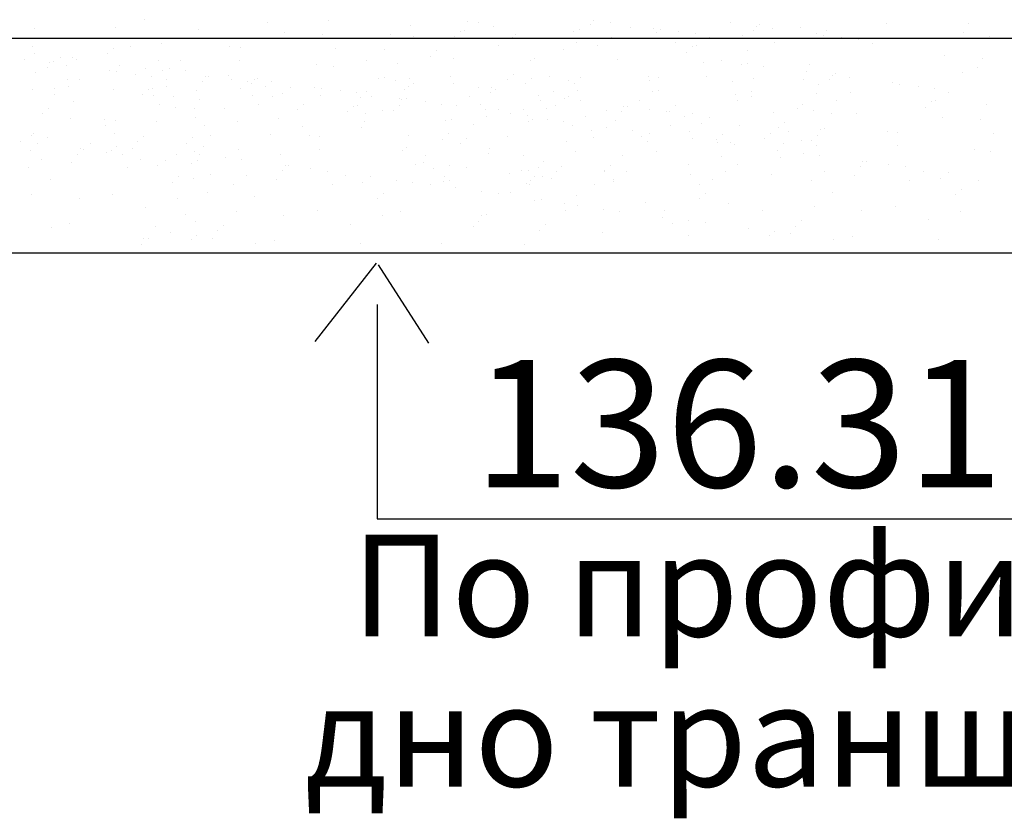
# Model space of a CAD drawing. Units: millimetres. Extents: x 1830072 to 4262050, y -348022 to 737443.
# Drawn here: x 2987267 to 2989203, y 701428 to 702998 of the extents above; entities that cross this region are included whole.
import ezdxf

# ---------------------------------------------------------------- set-up
doc = ezdxf.new("R2010")
doc.units = ezdxf.units.MM
doc.layers.get('0').update_dxf_attribs({"color": 250})
doc.layers.add('Слой1', color=7, linetype='Continuous', true_color=0x000000)
doc.layers.add('узел', color=7, linetype='Continuous', true_color=0x000000)
doc.styles.get("Standard").update_dxf_attribs({"font": 'isocpeui.ttf'})
doc.styles.add('ариел', font='isocpeui.ttf', dxfattribs={"height": 3.2})

msp = doc.modelspace()

# ---------------------------------------------------------------- linework, layer by layer
at = {"color": 0, "lineweight": 30}
for p, q in [((2991695.173, 702960.932), (2983445.221, 702960.932)), ((2991621.285, 702538.8), (2983475.887, 702538.8)), ((2987967.989, 702519.368), (2987847.579, 702365.597)), ((2987971.679, 702516.359), (2988070.723, 702362.022))]:
    msp.add_line(p, q, dxfattribs=at)
at = {"color": 0}
for p, q in [((2987969.733, 702438.3), (2987969.733, 702016.399)), ((2987969.733, 702016.399), (2989356.465, 702016.399))]:
    msp.add_line(p, q, dxfattribs=at)
at = {"layer": 'Слой1', "color": 0}
for p, q in [((2987512.945, 702998.231), (2987512.945, 702998.231)), ((2987754.699, 702993.212), (2987754.699, 702993.212)), ((2987874.432, 702997.579), (2987874.432, 702997.579)), ((2988035.195, 702986.635), (2988035.195, 702986.635)), ((2988148.293, 702993.902), (2988148.293, 702993.902)), ((2988168.281, 702993.583), (2988168.281, 702993.583)), ((2988390.046, 702988.882), (2988390.046, 702988.882)), ((2988395.294, 702997.1), (2988395.294, 702997.1)), ((2988427.758, 702992.826), (2988427.758, 702992.826)), ((2988664.967, 702992.434), (2988664.967, 702992.434)), ((2988721.921, 702988.074), (2988721.921, 702988.074)), ((2988971.491, 702990.218), (2988971.491, 702990.218)), ((2989132.483, 702989.989), (2989132.483, 702989.989)), ((2987296.474, 702981.159), (2987296.474, 702981.159)), ((2987456.022, 702981.924), (2987456.022, 702981.924)), ((2987619.281, 702979.842), (2987619.281, 702979.842)), ((2987787.736, 702973.773), (2987787.736, 702973.773)), ((2987862.948, 702968.577), (2987862.948, 702968.577)), ((2987996.82, 702969.227), (2987996.82, 702969.227)), ((2988133.288, 702974.837), (2988133.288, 702974.837)), ((2988141.98, 702976.828), (2988141.98, 702976.828)), ((2988198.454, 702984.553), (2988198.454, 702984.553)), ((2988241.525, 702968.67), (2988241.525, 702968.67)), ((2988355.574, 702975.293), (2988355.574, 702975.293)), ((2988366.909, 702978.484), (2988366.909, 702978.484)), ((2988468.671, 702982.56), (2988468.671, 702982.56)), ((2988512.474, 702981.673), (2988512.474, 702981.673)), ((2988518.833, 702973.211), (2988518.833, 702973.211)), ((2988526.457, 702979.249), (2988526.457, 702979.249)), ((2988563.18, 702974.998), (2988563.18, 702974.998)), ((2988595.644, 702970.724), (2988595.644, 702970.724)), ((2988687.288, 702967.142), (2988687.288, 702967.142)), ((2988710.425, 702977.54), (2988710.425, 702977.54)), ((2988715.673, 702985.758), (2988715.673, 702985.758)), ((2988748.137, 702981.484), (2988748.137, 702981.484)), ((2988802.748, 702983.735), (2988802.748, 702983.735)), ((2988832.853, 702970.331), (2988832.853, 702970.331)), ((2988846.836, 702967.907), (2988846.836, 702967.907)), ((2988853.454, 702977.059), (2988853.454, 702977.059)), ((2989123.127, 702972.393), (2989123.127, 702972.393)), ((2987545.905, 702951.079), (2987545.905, 702951.079)), ((2988041.341, 702964.481), (2988041.341, 702964.481)), ((2988121.792, 702964.303), (2988121.792, 702964.303)), ((2988209.268, 702947.372), (2988209.268, 702947.372)), ((2988235.57, 702964.128), (2988235.57, 702964.128)), ((2988361.719, 702953.139), (2988361.719, 702953.139)), ((2988429.799, 702963.775), (2988429.799, 702963.775)), ((2988555.948, 702952.786), (2988555.948, 702952.786)), ((2988624.028, 702963.422), (2988624.028, 702963.422)), ((2988750.177, 702952.433), (2988750.177, 702952.433)), ((2988883.559, 702963.655), (2988883.559, 702963.655)), ((2988916.023, 702959.381), (2988916.023, 702959.381)), ((2988944.406, 702952.08), (2988944.406, 702952.08)), ((2989173.833, 702965.717), (2989173.833, 702965.717)), ((2987291.745, 702946.122), (2987291.745, 702946.122)), ((2987296.358, 702931.034), (2987296.358, 702931.034)), ((2987439.371, 702930.813), (2987439.371, 702930.813)), ((2987450.867, 702941.347), (2987450.867, 702941.347)), ((2987485.974, 702945.769), (2987485.974, 702945.769)), ((2987680.203, 702945.416), (2987680.203, 702945.416)), ((2987700.438, 702943.491), (2987700.438, 702943.491)), ((2987887.93, 702941.266), (2987887.93, 702941.266)), ((2987985.336, 702940.225), (2987985.336, 702940.225)), ((2988086.214, 702937.017), (2988086.214, 702937.017)), ((2988335.785, 702939.161), (2988335.785, 702939.161)), ((2988403.498, 702947.019), (2988403.498, 702947.019)), ((2988577.538, 702934.142), (2988577.538, 702934.142)), ((2988589.034, 702944.676), (2988589.034, 702944.676)), ((2988597.727, 702946.666), (2988597.727, 702946.666)), ((2988697.271, 702938.509), (2988697.271, 702938.509)), ((2987275.989, 702919.975), (2987275.989, 702919.975)), ((2987326.695, 702913.3), (2987326.695, 702913.3)), ((2987332.943, 702915.616), (2987332.943, 702915.616)), ((2987347.064, 702924.358), (2987347.064, 702924.358)), ((2987359.159, 702909.026), (2987359.159, 702909.026)), ((2987371.686, 702923.447), (2987371.686, 702923.447)), ((2987379.528, 702920.084), (2987379.528, 702920.084)), ((2987464.244, 702908.931), (2987464.244, 702908.931)), ((2987540.141, 702917.378), (2987540.141, 702917.378)), ((2987582.513, 702917.76), (2987582.513, 702917.76)), ((2987699.689, 702918.143), (2987699.689, 702918.143)), ((2987850.721, 702910.566), (2987850.721, 702910.566)), ((2987948.372, 702918.626), (2987948.372, 702918.626)), ((2988010.318, 702912.914), (2988010.318, 702912.914)), ((2988074.718, 702926.483), (2988074.718, 702926.483)), ((2988119.314, 702922.089), (2988119.314, 702922.089)), ((2988271.179, 702917.309), (2988271.179, 702917.309)), ((2988278.862, 702922.854), (2988278.862, 702922.854)), ((2988442.121, 702920.772), (2988442.121, 702920.772)), ((2988610.575, 702914.703), (2988610.575, 702914.703)), ((2988646.747, 702917.914), (2988646.747, 702917.914)), ((2988685.787, 702909.507), (2988685.787, 702909.507)), ((2988697.452, 702911.238), (2988697.452, 702911.238)), ((2988819.659, 702910.157), (2988819.659, 702910.157)), ((2989084.548, 702926.914), (2989084.548, 702926.914)), ((2989159.76, 702921.718), (2989159.76, 702921.718)), ((2987298.31, 702894.684), (2987298.31, 702894.684)), ((2987321.447, 702905.082), (2987321.447, 702905.082)), ((2987443.875, 702897.873), (2987443.875, 702897.873)), ((2987457.858, 702895.449), (2987457.858, 702895.449)), ((2987494.581, 702891.197), (2987494.581, 702891.197)), ((2987514.95, 702902.256), (2987514.95, 702902.256)), ((2987547.414, 702897.982), (2987547.414, 702897.982)), ((2987561.276, 702902.95), (2987561.276, 702902.95)), ((2987593.74, 702898.676), (2987593.74, 702898.676)), ((2987883.186, 702906.292), (2987883.186, 702906.292)), ((2988238.23, 702890.822), (2988238.23, 702890.822)), ((2988729.916, 702906.964), (2988729.916, 702906.964)), ((2988814.632, 702895.811), (2988814.632, 702895.811)), ((2988871.586, 702891.452), (2988871.586, 702891.452)), ((2989121.157, 702893.596), (2989121.157, 702893.596)), ((2989150.404, 702904.122), (2989150.404, 702904.122)), ((2987361.2, 702879.975), (2987361.2, 702879.975)), ((2987385.11, 702881.092), (2987385.11, 702881.092)), ((2987527.045, 702886.923), (2987527.045, 702886.923)), ((2987555.429, 702879.622), (2987555.429, 702879.622)), ((2987626.863, 702876.072), (2987626.863, 702876.072)), ((2987632.13, 702886.829), (2987632.13, 702886.829)), ((2987638.359, 702886.606), (2987638.359, 702886.606)), ((2987678.456, 702887.523), (2987678.456, 702887.523)), ((2987682.836, 702880.153), (2987682.836, 702880.153)), ((2987715.3, 702875.879), (2987715.3, 702875.879)), ((2987723.914, 702872.63), (2987723.914, 702872.63)), ((2987729.162, 702880.847), (2987729.162, 702880.847)), ((2987735.41, 702883.164), (2987735.41, 702883.164)), ((2987761.626, 702876.573), (2987761.626, 702876.573)), ((2987973.11, 702882.215), (2987973.11, 702882.215)), ((2987984.98, 702885.307), (2987984.98, 702885.307)), ((2988005.574, 702877.941), (2988005.574, 702877.941)), ((2988034.482, 702883.117), (2988034.482, 702883.117)), ((2988041.132, 702873.367), (2988041.132, 702873.367)), ((2988114.584, 702887.052), (2988114.584, 702887.052)), ((2988119.197, 702871.964), (2988119.197, 702871.964)), ((2988226.734, 702880.288), (2988226.734, 702880.288)), ((2988262.21, 702871.743), (2988262.21, 702871.743)), ((2988273.706, 702882.277), (2988273.706, 702882.277)), ((2988308.813, 702886.699), (2988308.813, 702886.699)), ((2988345.691, 702877.906), (2988345.691, 702877.906)), ((2988357.27, 702873.259), (2988357.27, 702873.259)), ((2988368.766, 702883.793), (2988368.766, 702883.793)), ((2988503.042, 702886.346), (2988503.042, 702886.346)), ((2988505.239, 702878.671), (2988505.239, 702878.671)), ((2988523.277, 702884.421), (2988523.277, 702884.421)), ((2988618.337, 702885.937), (2988618.337, 702885.937)), ((2988668.498, 702876.588), (2988668.498, 702876.588)), ((2988710.769, 702882.196), (2988710.769, 702882.196)), ((2988808.175, 702881.155), (2988808.175, 702881.155)), ((2988836.953, 702870.519), (2988836.953, 702870.519)), ((2988860.09, 702880.918), (2988860.09, 702880.918)), ((2988865.338, 702889.136), (2988865.338, 702889.136)), ((2988897.802, 702884.862), (2988897.802, 702884.862)), ((2988982.518, 702873.709), (2988982.518, 702873.709)), ((2988996.501, 702871.285), (2988996.501, 702871.285)), ((2987292.545, 702860.983), (2987292.545, 702860.983)), ((2987334.898, 702863.219), (2987334.898, 702863.219)), ((2987362.358, 702867.017), (2987362.358, 702867.017)), ((2987452.093, 702861.748), (2987452.093, 702861.748)), ((2987520.435, 702860.876), (2987520.435, 702860.876)), ((2987529.127, 702862.866), (2987529.127, 702862.866)), ((2987556.587, 702866.664), (2987556.587, 702866.664)), ((2987615.352, 702859.666), (2987615.352, 702859.666)), ((2987700.777, 702862.231), (2987700.777, 702862.231)), ((2987750.816, 702866.311), (2987750.816, 702866.311)), ((2987783.807, 702853.597), (2987783.807, 702853.597)), ((2987800.016, 702864.726), (2987800.016, 702864.726)), ((2987846.342, 702865.42), (2987846.342, 702865.42)), ((2987860.325, 702862.996), (2987860.325, 702862.996)), ((2987897.048, 702858.745), (2987897.048, 702858.745)), ((2987929.512, 702854.471), (2987929.512, 702854.471)), ((2987948.239, 702856.03), (2987948.239, 702856.03)), ((2988023.584, 702860.914), (2988023.584, 702860.914)), ((2988031.266, 702866.459), (2988031.266, 702866.459)), ((2988169.903, 702865.288), (2988169.903, 702865.288)), ((2988192.039, 702854.845), (2988192.039, 702854.845)), ((2988194.525, 702864.377), (2988194.525, 702864.377)), ((2988202.367, 702861.014), (2988202.367, 702861.014)), ((2988317.156, 702856.869), (2988317.156, 702856.869)), ((2988362.98, 702858.308), (2988362.98, 702858.308)), ((2988511.385, 702856.516), (2988511.385, 702856.516)), ((2988522.528, 702859.073), (2988522.528, 702859.073)), ((2988673.561, 702851.496), (2988673.561, 702851.496)), ((2988705.614, 702856.163), (2988705.614, 702856.163)), ((2988833.157, 702853.844), (2988833.157, 702853.844)), ((2988899.843, 702855.81), (2988899.843, 702855.81)), ((2989033.224, 702867.033), (2989033.224, 702867.033)), ((2989065.688, 702862.759), (2989065.688, 702862.759)), ((2989094.072, 702855.458), (2989094.072, 702855.458)), ((2987336.057, 702850.262), (2987336.057, 702850.262)), ((2987373.522, 702836.972), (2987373.522, 702836.972)), ((2987508.939, 702850.341), (2987508.939, 702850.341)), ((2987530.286, 702849.909), (2987530.286, 702849.909)), ((2987569.438, 702847.875), (2987569.438, 702847.875)), ((2987621.117, 702840.85), (2987621.117, 702840.85)), ((2987724.515, 702849.556), (2987724.515, 702849.556)), ((2987763.667, 702847.522), (2987763.667, 702847.522)), ((2987825.851, 702831.866), (2987825.851, 702831.866)), ((2987859.019, 702848.401), (2987859.019, 702848.401)), ((2987936.743, 702845.496), (2987936.743, 702845.496)), ((2987957.896, 702847.169), (2987957.896, 702847.169)), ((2988014.228, 702843.318), (2988014.228, 702843.318)), ((2988018.289, 702841.045), (2988018.289, 702841.045)), ((2988027.474, 702842.332), (2988027.474, 702842.332)), ((2988064.934, 702836.642), (2988064.934, 702836.642)), ((2988097.398, 702832.368), (2988097.398, 702832.368)), ((2988152.125, 702846.816), (2988152.125, 702846.816)), ((2988287.083, 702849.861), (2988287.083, 702849.861)), ((2988290.855, 702840.114), (2988290.855, 702840.114)), ((2988337.789, 702843.186), (2988337.789, 702843.186)), ((2988346.354, 702846.463), (2988346.354, 702846.463)), ((2988370.253, 702838.912), (2988370.253, 702838.912)), ((2988485.084, 702839.761), (2988485.084, 702839.761)), ((2988679.313, 702839.408), (2988679.313, 702839.408)), ((2988706.025, 702847.222), (2988706.025, 702847.222)), ((2988805.829, 702831.197), (2988805.829, 702831.197)), ((2988873.542, 702839.055), (2988873.542, 702839.055)), ((2989059.078, 702836.711), (2989059.078, 702836.711)), ((2989067.771, 702838.702), (2989067.771, 702838.702)), ((2987311.536, 702813.673), (2987311.536, 702813.673)), ((2987323.032, 702824.207), (2987323.032, 702824.207)), ((2987541.976, 702830.903), (2987541.976, 702830.903)), ((2987572.602, 702826.351), (2987572.602, 702826.351)), ((2987611.761, 702823.254), (2987611.761, 702823.254)), ((2987669.653, 702822.908), (2987669.653, 702822.908)), ((2987737.365, 702830.767), (2987737.365, 702830.767)), ((2987814.355, 702821.332), (2987814.355, 702821.332)), ((2987911.406, 702817.889), (2987911.406, 702817.889)), ((2987922.902, 702828.423), (2987922.902, 702828.423)), ((2987931.594, 702830.414), (2987931.594, 702830.414)), ((2987946.448, 702813.047), (2987946.448, 702813.047)), ((2987981.407, 702820.049), (2987981.407, 702820.049)), ((2988001.847, 702819.107), (2988001.847, 702819.107)), ((2988013.343, 702829.641), (2988013.343, 702829.641)), ((2988125.823, 702830.061), (2988125.823, 702830.061)), ((2988172.473, 702830.567), (2988172.473, 702830.567)), ((2988182.114, 702821.215), (2988182.114, 702821.215)), ((2988207.949, 702822.022), (2988207.949, 702822.022)), ((2988232.82, 702814.54), (2988232.82, 702814.54)), ((2988257.644, 702822.276), (2988257.644, 702822.276)), ((2988303.009, 702823.538), (2988303.009, 702823.538)), ((2988320.053, 702829.708), (2988320.053, 702829.708)), ((2988420.903, 702820.194), (2988420.903, 702820.194)), ((2988449.703, 702817.002), (2988449.703, 702817.002)), ((2988454.969, 702827.758), (2988454.969, 702827.758)), ((2988461.199, 702827.536), (2988461.199, 702827.536)), ((2988505.675, 702821.083), (2988505.675, 702821.083)), ((2988538.139, 702816.809), (2988538.139, 702816.809)), ((2988544.763, 702818.519), (2988544.763, 702818.519)), ((2988556.259, 702829.053), (2988556.259, 702829.053)), ((2988589.358, 702814.124), (2988589.358, 702814.124)), ((2988748.906, 702814.89), (2988748.906, 702814.89)), ((2988795.949, 702823.145), (2988795.949, 702823.145)), ((2988828.413, 702818.871), (2988828.413, 702818.871)), ((2988863.972, 702814.297), (2988863.972, 702814.297)), ((2988912.165, 702812.807), (2988912.165, 702812.807)), ((2989047.582, 702826.177), (2989047.582, 702826.177)), ((2989167.316, 702830.544), (2989167.316, 702830.544)), ((2987367.757, 702803.271), (2987367.757, 702803.271)), ((2987434.443, 702802.546), (2987434.443, 702802.546)), ((2987454.678, 702800.62), (2987454.678, 702800.62)), ((2987536.212, 702797.202), (2987536.212, 702797.202)), ((2987612.729, 702806.602), (2987612.729, 702806.602)), ((2987695.76, 702797.967), (2987695.76, 702797.967)), ((2987775.989, 702804.519), (2987775.989, 702804.519)), ((2987944.443, 702798.45), (2987944.443, 702798.45)), ((2988103.991, 702799.215), (2988103.991, 702799.215)), ((2988115.385, 702801.913), (2988115.385, 702801.913)), ((2988185.198, 702807.947), (2988185.198, 702807.947)), ((2988265.284, 702810.266), (2988265.284, 702810.266)), ((2988267.251, 702797.133), (2988267.251, 702797.133)), ((2988274.933, 702802.678), (2988274.933, 702802.678)), ((2988304.176, 702801.529), (2988304.176, 702801.529)), ((2988336.64, 702797.255), (2988336.64, 702797.255)), ((2988379.427, 702807.594), (2988379.427, 702807.594)), ((2988438.192, 702800.596), (2988438.192, 702800.596)), ((2988573.656, 702807.241), (2988573.656, 702807.241)), ((2988606.647, 702794.527), (2988606.647, 702794.527)), ((2988622.855, 702805.656), (2988622.855, 702805.656)), ((2988771.079, 702796.96), (2988771.079, 702796.96)), ((2989080.62, 702806.738), (2989080.62, 702806.738)), ((2989155.831, 702801.542), (2989155.831, 702801.542)), ((2987294.381, 702774.508), (2987294.381, 702774.508)), ((2987435.602, 702789.588), (2987435.602, 702789.588)), ((2987453.929, 702775.273), (2987453.929, 702775.273)), ((2987629.831, 702789.235), (2987629.831, 702789.235)), ((2987824.06, 702788.882), (2987824.06, 702788.882)), ((2987939.426, 702786.702), (2987939.426, 702786.702)), ((2988110.394, 702773.682), (2988110.394, 702773.682)), ((2988158.897, 702791.191), (2988158.897, 702791.191)), ((2988353.126, 702790.839), (2988353.126, 702790.839)), ((2988390.399, 702779.44), (2988390.399, 702779.44)), ((2988421.356, 702786.102), (2988421.356, 702786.102)), ((2988472.062, 702779.426), (2988472.062, 702779.426)), ((2988504.526, 702775.152), (2988504.526, 702775.152)), ((2988547.355, 702790.486), (2988547.355, 702790.486)), ((2988584.628, 702779.087), (2988584.628, 702779.087)), ((2988681.858, 702789.331), (2988681.858, 702789.331)), ((2988743.751, 702774.312), (2988743.751, 702774.312)), ((2988759.583, 702786.426), (2988759.583, 702786.426)), ((2988778.857, 702778.734), (2988778.857, 702778.734)), ((2988841.129, 702781.975), (2988841.129, 702781.975)), ((2988850.313, 702783.262), (2988850.313, 702783.262)), ((2988973.086, 702778.381), (2988973.086, 702778.381)), ((2988993.321, 702776.456), (2988993.321, 702776.456)), ((2989180.813, 702774.231), (2989180.813, 702774.231)), ((2987269.19, 702759.385), (2987269.19, 702759.385)), ((2987289.559, 702770.444), (2987289.559, 702770.444)), ((2987301.654, 702755.111), (2987301.654, 702755.111)), ((2987322.023, 702766.17), (2987322.023, 702766.17)), ((2987406.739, 702755.017), (2987406.739, 702755.017)), ((2987499.028, 702758.933), (2987499.028, 702758.933)), ((2987510.524, 702769.467), (2987510.524, 702769.467)), ((2987596.078, 702755.49), (2987596.078, 702755.49)), ((2987607.574, 702766.024), (2987607.574, 702766.024)), ((2987642.681, 702770.446), (2987642.681, 702770.446)), ((2987760.094, 702771.61), (2987760.094, 702771.61)), ((2987836.91, 702770.093), (2987836.91, 702770.093)), ((2987857.145, 702768.168), (2987857.145, 702768.168)), ((2988031.139, 702769.74), (2988031.139, 702769.74)), ((2988098.898, 702763.148), (2988098.898, 702763.148)), ((2988134.375, 702754.603), (2988134.375, 702754.603)), ((2988145.871, 702765.137), (2988145.871, 702765.137)), ((2988225.368, 702769.387), (2988225.368, 702769.387)), ((2988341.762, 702757.73), (2988341.762, 702757.73)), ((2988395.441, 702767.281), (2988395.441, 702767.281)), ((2988490.501, 702768.798), (2988490.501, 702768.798)), ((2988501.31, 702758.495), (2988501.31, 702758.495)), ((2988589.242, 702763.999), (2988589.242, 702763.999)), ((2988637.195, 702762.261), (2988637.195, 702762.261)), ((2988639.947, 702757.324), (2988639.947, 702757.324)), ((2988648.691, 702772.796), (2988648.691, 702772.796)), ((2988664.569, 702756.412), (2988664.569, 702756.412)), ((2988732.255, 702763.778), (2988732.255, 702763.778)), ((2988769.288, 702753.977), (2988769.288, 702753.977)), ((2988804.246, 702760.979), (2988804.246, 702760.979)), ((2988824.687, 702760.037), (2988824.687, 702760.037)), ((2988836.183, 702770.571), (2988836.183, 702770.571)), ((2987288.616, 702740.807), (2987288.616, 702740.807)), ((2987386.37, 702743.958), (2987386.37, 702743.958)), ((2987392.599, 702743.736), (2987392.599, 702743.736)), ((2987437.076, 702737.283), (2987437.076, 702737.283)), ((2987448.164, 702741.572), (2987448.164, 702741.572)), ((2987457.445, 702748.341), (2987457.445, 702748.341)), ((2987489.909, 702744.067), (2987489.909, 702744.067)), ((2987611.423, 702739.49), (2987611.423, 702739.49)), ((2987628.672, 702749.677), (2987628.672, 702749.677)), ((2987696.848, 702742.055), (2987696.848, 702742.055)), ((2987856.396, 702742.82), (2987856.396, 702742.82)), ((2988019.655, 702740.738), (2988019.655, 702740.738)), ((2988027.337, 702746.283), (2988027.337, 702746.283)), ((2988188.11, 702734.669), (2988188.11, 702734.669)), ((2988190.596, 702744.201), (2988190.596, 702744.201)), ((2988359.051, 702738.132), (2988359.051, 702738.132)), ((2988518.599, 702738.897), (2988518.599, 702738.897)), ((2988672.412, 702753.05), (2988672.412, 702753.05)), ((2988757.127, 702741.896), (2988757.127, 702741.896)), ((2988807.833, 702735.221), (2988807.833, 702735.221)), ((2988833.024, 702750.343), (2988833.024, 702750.343)), ((2988992.572, 702751.109), (2988992.572, 702751.109)), ((2989143.605, 702743.532), (2989143.605, 702743.532)), ((2989176.069, 702739.258), (2989176.069, 702739.258)), ((2987310.828, 702723.794), (2987310.828, 702723.794)), ((2987369.593, 702716.796), (2987369.593, 702716.796)), ((2987381.103, 702733.202), (2987381.103, 702733.202)), ((2987469.54, 702733.009), (2987469.54, 702733.009)), ((2987505.057, 702723.441), (2987505.057, 702723.441)), ((2987554.256, 702721.856), (2987554.256, 702721.856)), ((2987574.625, 702732.914), (2987574.625, 702732.914)), ((2987604.962, 702715.18), (2987604.962, 702715.18)), ((2987617.188, 702720.674), (2987617.188, 702720.674)), ((2987620.951, 702733.608), (2987620.951, 702733.608)), ((2987671.657, 702726.933), (2987671.657, 702726.933)), ((2987704.121, 702722.659), (2987704.121, 702722.659)), ((2987779.878, 702733.421), (2987779.878, 702733.421)), ((2988061.693, 702718.049), (2988061.693, 702718.049)), ((2988064.213, 702730.871), (2988064.213, 702730.871)), ((2988258.442, 702730.518), (2988258.442, 702730.518)), ((2988297.886, 702718.942), (2988297.886, 702718.942)), ((2988452.671, 702730.165), (2988452.671, 702730.165)), ((2988646.9, 702729.812), (2988646.9, 702729.812)), ((2988762.266, 702727.632), (2988762.266, 702727.632)), ((2988840.297, 702730.947), (2988840.297, 702730.947)), ((2988925.013, 702719.794), (2988925.013, 702719.794)), ((2988931.243, 702719.572), (2988931.243, 702719.572)), ((2987284.527, 702707.038), (2987284.527, 702707.038)), ((2987478.756, 702706.685), (2987478.756, 702706.685)), ((2987538.047, 702710.727), (2987538.047, 702710.727)), ((2987783.571, 702700.749), (2987783.571, 702700.749)), ((2987788.837, 702711.506), (2987788.837, 702711.506)), ((2987795.067, 702711.283), (2987795.067, 702711.283)), ((2987839.543, 702704.83), (2987839.543, 702704.83)), ((2987872.007, 702700.556), (2987872.007, 702700.556)), ((2988044.637, 702713.427), (2988044.637, 702713.427)), ((2988080.114, 702704.882), (2988080.114, 702704.882)), ((2988112.398, 702711.373), (2988112.398, 702711.373)), ((2988144.863, 702707.099), (2988144.863, 702707.099)), ((2988229.578, 702695.946), (2988229.578, 702695.946)), ((2988253.715, 702702.1), (2988253.715, 702702.1)), ((2988266.784, 702700.688), (2988266.784, 702700.688)), ((2988286.39, 702708.408), (2988286.39, 702708.408)), ((2988321.867, 702699.862), (2988321.867, 702699.862)), ((2988333.363, 702710.397), (2988333.363, 702710.397)), ((2988416.927, 702701.379), (2988416.927, 702701.379)), ((2988416.974, 702700.018), (2988416.974, 702700.018)), ((2988428.423, 702711.913), (2988428.423, 702711.913)), ((2988461.013, 702700.336), (2988461.013, 702700.336)), ((2988582.934, 702712.54), (2988582.934, 702712.54)), ((2988655.242, 702699.983), (2988655.242, 702699.983)), ((2988677.994, 702714.057), (2988677.994, 702714.057)), ((2988849.471, 702699.63), (2988849.471, 702699.63)), ((2988919.747, 702709.037), (2988919.747, 702709.037)), ((2988975.719, 702713.118), (2988975.719, 702713.118)), ((2989008.183, 702708.844), (2989008.183, 702708.844)), ((2989043.7, 702699.277), (2989043.7, 702699.277)), ((2989092.899, 702697.691), (2989092.899, 702697.691)), ((2987326.842, 702683.481), (2987326.842, 702683.481)), ((2987568.596, 702678.461), (2987568.596, 702678.461)), ((2987580.092, 702688.995), (2987580.092, 702688.995)), ((2987608.801, 702686.426), (2987608.801, 702686.426)), ((2987642.17, 702693.364), (2987642.17, 702693.364)), ((2987713.295, 702691.341), (2987713.295, 702691.341)), ((2987772.06, 702684.343), (2987772.06, 702684.343)), ((2987907.524, 702690.988), (2987907.524, 702690.988)), ((2987940.514, 702678.274), (2987940.514, 702678.274)), ((2987956.723, 702689.403), (2987956.723, 702689.403)), ((2988007.429, 702682.728), (2988007.429, 702682.728)), ((2988039.893, 702678.454), (2988039.893, 702678.454)), ((2988100.063, 702679.039), (2988100.063, 702679.039)), ((2988101.753, 702690.636), (2988101.753, 702690.636)), ((2988111.456, 702681.737), (2988111.456, 702681.737)), ((2988263.322, 702676.957), (2988263.322, 702676.957)), ((2988271.004, 702682.502), (2988271.004, 702682.502)), ((2988280.284, 702689.271), (2988280.284, 702689.271)), ((2988295.982, 702690.283), (2988295.982, 702690.283)), ((2988312.748, 702684.997), (2988312.748, 702684.997)), ((2988434.263, 702680.42), (2988434.263, 702680.42)), ((2988434.712, 702683.58), (2988434.712, 702683.58)), ((2988585.429, 702693.948), (2988585.429, 702693.948)), ((2988628.941, 702683.227), (2988628.941, 702683.227)), ((2988744.977, 702694.714), (2988744.977, 702694.714)), ((2988823.17, 702682.874), (2988823.17, 702682.874)), ((2988908.236, 702692.631), (2988908.236, 702692.631)), ((2989017.399, 702682.521), (2989017.399, 702682.521)), ((2989076.691, 702686.562), (2989076.691, 702686.562)), ((2989151.902, 702681.366), (2989151.902, 702681.366)), ((2987637.426, 702658.39), (2987637.426, 702658.39)), ((2987686.994, 702674.586), (2987686.994, 702674.586)), ((2987881.223, 702674.233), (2987881.223, 702674.233)), ((2988075.452, 702673.88), (2988075.452, 702673.88)), ((2988124.609, 702667.301), (2988124.609, 702667.301)), ((2988175.315, 702660.625), (2988175.315, 702660.625)), ((2988232.129, 702658.687), (2988232.129, 702658.687)), ((2988269.681, 702673.527), (2988269.681, 702673.527)), ((2988397.464, 702673.844), (2988397.464, 702673.844)), ((2988602.718, 702674.351), (2988602.718, 702674.351)), ((2988615.915, 702657.173), (2988615.915, 702657.173)), ((2988865.486, 702659.316), (2988865.486, 702659.316)), ((2989118.735, 702664.831), (2989118.735, 702664.831)), ((2987290.452, 702654.332), (2987290.452, 702654.332)), ((2987384.071, 702646.365), (2987384.071, 702646.365)), ((2987450, 702655.097), (2987450, 702655.097)), ((2987578.3, 702646.012), (2987578.3, 702646.012)), ((2987729.309, 702651.028), (2987729.309, 702651.028)), ((2987971.063, 702646.009), (2987971.063, 702646.009)), ((2987982.559, 702656.543), (2987982.559, 702656.543)), ((2988207.779, 702656.351), (2988207.779, 702656.351)), ((2988279.135, 702643.34), (2988279.135, 702643.34)), ((2988292.495, 702645.198), (2988292.495, 702645.198)), ((2988337.833, 702637.554), (2988337.833, 702637.554)), ((2988362.666, 702651.658), (2988362.666, 702651.658)), ((2988497.381, 702638.319), (2988497.381, 702638.319)), ((2988604.419, 702646.638), (2988604.419, 702646.638)), ((2989107.239, 702654.297), (2989107.239, 702654.297)), ((2987514.335, 702628.74), (2987514.335, 702628.74)), ((2987692.919, 702621.879), (2987692.919, 702621.879)), ((2987852.467, 702622.644), (2987852.467, 702622.644)), ((2988015.726, 702620.562), (2988015.726, 702620.562)), ((2988340.028, 702623.259), (2988340.028, 702623.259)), ((2988363.851, 702632.187), (2988363.851, 702632.187)), ((2988414.557, 702625.511), (2988414.557, 702625.511)), ((2988447.021, 702621.237), (2988447.021, 702621.237)), ((2988534.257, 702622.906), (2988534.257, 702622.906)), ((2988660.641, 702636.236), (2988660.641, 702636.236)), ((2988728.486, 702622.553), (2988728.486, 702622.553)), ((2988829.095, 702630.167), (2988829.095, 702630.167)), ((2988922.715, 702622.2), (2988922.715, 702622.2)), ((2988988.643, 702630.933), (2988988.643, 702630.933)), ((2989116.944, 702621.848), (2989116.944, 702621.848)), ((2987592.309, 702614.265), (2987592.309, 702614.265)), ((2987613.259, 702600.498), (2987613.259, 702600.498)), ((2987786.538, 702613.912), (2987786.538, 702613.912)), ((2987980.768, 702613.559), (2987980.768, 702613.559)), ((2988170.051, 702601.802), (2988170.051, 702601.802)), ((2988174.997, 702613.206), (2988174.997, 702613.206)), ((2988184.181, 702614.493), (2988184.181, 702614.493)), ((2988531.737, 702610.084), (2988531.737, 702610.084)), ((2988582.443, 702603.409), (2988582.443, 702603.409)), ((2988614.907, 702599.135), (2988614.907, 702599.135)), ((2988803.407, 702602.432), (2988803.407, 702602.432)), ((2989052.978, 702604.576), (2989052.978, 702604.576)), ((2987328.865, 702590.044), (2987328.865, 702590.044)), ((2987365.664, 702596.62), (2987365.664, 702596.62)), ((2987534.119, 702590.551), (2987534.119, 702590.551)), ((2987563.446, 702579.694), (2987563.446, 702579.694)), ((2987655.735, 702583.61), (2987655.735, 702583.61)), ((2987667.231, 702594.144), (2987667.231, 702594.144)), ((2987916.802, 702596.288), (2987916.802, 702596.288)), ((2988158.555, 702591.268), (2988158.555, 702591.268)), ((2988289.092, 702584.239), (2988289.092, 702584.239)), ((2988300.588, 702594.774), (2988300.588, 702594.774)), ((2988413.045, 702579.842), (2988413.045, 702579.842)), ((2988550.158, 702596.917), (2988550.158, 702596.917)), ((2988699.623, 702587.982), (2988699.623, 702587.982)), ((2988750.328, 702581.306), (2988750.328, 702581.306)), ((2988791.911, 702591.898), (2988791.911, 702591.898)), ((2987510.951, 702567.266), (2987510.951, 702567.266)), ((2987520.135, 702568.552), (2987520.135, 702568.552)), ((2987604.872, 702566.25), (2987604.872, 702566.25)), ((2987614.152, 702573.018), (2987614.152, 702573.018)), ((2987646.616, 702568.744), (2987646.616, 702568.744)), ((2987768.131, 702564.167), (2987768.131, 702564.167)), ((2988581.5, 702573.772), (2988581.5, 702573.772)), ((2988741.048, 702574.538), (2988741.048, 702574.538)), ((2988782.793, 702577.032), (2988782.793, 702577.032)), ((2988867.508, 702565.879), (2988867.508, 702565.879)), ((2988904.307, 702572.455), (2988904.307, 702572.455)), ((2989072.762, 702566.386), (2989072.762, 702566.386)), ((2987506.005, 702555.862), (2987506.005, 702555.862)), ((2987731.332, 702557.591), (2987731.332, 702557.591)), ((2987936.586, 702558.098), (2987936.586, 702558.098)), ((2988096.134, 702558.863), (2988096.134, 702558.863)), ((2988259.393, 702556.781), (2988259.393, 702556.781)), ((2987693.667, 702538.8), (2987693.667, 702538.8))]:
    msp.add_line(p, q, dxfattribs=at)

# ---------------------------------------------------------------- texts
at = {"color": 0, "lineweight": 0}
for s, p in [('По профилю', (2987919.552, 701785.223)), ('дно траншеи', (2987827.731, 701490.054))]:
    msp.add_text(s, height=200, dxfattribs=at).set_placement(p)
at = {"layer": 'узел', "color": 0, "style": 'ариел'}
msp.add_text('136.31', height=250, dxfattribs=at).set_placement((2988159.404, 702078.793))

doc.saveas('drawing.dxf')
